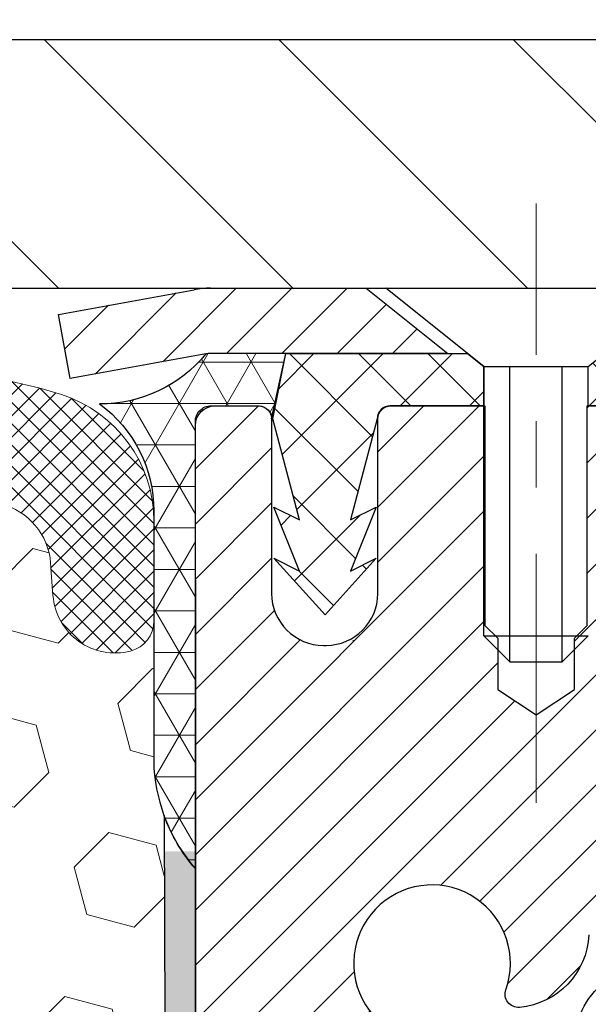
# Model space of a CAD drawing. Extents: x -308 to 3254, y -284 to 1977.
# Drawn here: x 16 to 17, y 15 to 16 of the extents above; entities that cross this region are included whole.
import ezdxf

# ---------------------------------------------------------------- set-up
doc = ezdxf.new("R2010")
doc.units = 0
doc.header["$LTSCALE"] = 5
doc.header["$MEASUREMENT"] = 0
doc.linetypes.add('CENTERX2', pattern=[4, 2.5, -0.5, 0.5, -0.5])
doc.layers.get('DEFPOINTS').update_dxf_attribs({"linetype": 'CONTINUOUS'})
for name, color, linetype, lineweight in [('CAPPING STRIP - H', 251, 'CONTINUOUS', 15), ('CAPPING STRIP - L', 7, 'CONTINUOUS', 25), ('CENTERLINE - L', 1, 'CENTERX2', 18), ('CONCRETE - L', 132, 'CONTINUOUS', 13), ('CORNER BEAD - H', 50, 'CONTINUOUS', 15), ('CORNER BEAD - L', 52, 'CONTINUOUS', 25), ('COVER PLATE - H', 251, 'CONTINUOUS', 13), ('COVER PLATE - L', 7, 'CONTINUOUS', 25), ('DIMS', 50, 'CONTINUOUS', 25), ('EPOXY ADHESIVE - H', 50, 'CONTINUOUS', 15), ('EPOXY ADHESIVE - L', 52, 'CONTINUOUS', 25), ('FOAM INSERT - H', 150, 'CONTINUOUS', 9), ('MIG RETAINER - H', 251, 'CONTINUOUS', 20), ('MIG RETAINER - L', 7, 'CONTINUOUS', 30), ('PVC SIDESHEET - H', 170, 'CONTINUOUS', 20), ('PVC SIDESHEET - L', 150, 'CONTINUOUS', 25), ('SCREW - L', 1, 'CONTINUOUS', 25), ('SILICONE BELLOWS - H', 20, 'CONTINUOUS', 13), ('SILICONE BELLOWS - L', 22, 'CONTINUOUS', 13), ('TEXT - 4', 241, 'CONTINUOUS', 25)]:
    doc.layers.add(name, color=color, linetype=linetype, lineweight=lineweight)
doc.styles.add('ROMANS', font='romans', dxfattribs={"width": 0.9})
doc.dimstyles.get("Standard").update_dxf_attribs({"dimtxt": 0.18, "dimasz": 0.18, "dimexe": 0.18, "dimexo": 0.0625, "dimgap": 0.09, "dimtad": 0, "dimtih": 1, "dimtoh": 1, "dimdec": 4, "dimzin": 0, "dimdsep": 46, "dimtxsty": 'Standard', "dimcen": 0.09, "dimadec": 0, "dimazin": 0, "dimtfac": 1, "dimtdec": 4, "dimtofl": 0, "dimtmove": 0, "dimatfit": 3, "dimfxl": 1, "dimtolj": 1, "dimtzin": 0, "dimarcsym": 0})

# ---------------------------------------------------------------- blocks, each defined once
blk = doc.blocks.new('*D9')
at = {"layer": 'DEFPOINTS', "color": 0, "transparency": 16777216}
for p in [(16.2280901903805, 15.63281500376584), (23.72809019037913, 15.33270549268823), (23.72809019037913, 14.08811945114245)]:
    blk.add_point(p, dxfattribs=at)
at = {"layer": 'DIMS', "color": 0, "lineweight": -2, "transparency": 16777216}
for p, q in [((16.2280901903805, 15.39281500376584), (16.2280901903805, 13.84811945114245)), ((23.72809019037913, 15.09270549268823), (23.72809019037913, 13.84811945114245)), ((16.4680901903805, 14.08811945114245), (18.88991134557737, 14.08811945114245)), ((23.48809019037914, 14.08811945114245), (21.16991134557738, 14.08811945114245))]:
    blk.add_line(p, q, dxfattribs=at)
at = {"layer": 'DIMS', "color": 0, "transparency": 16777216}
for points in [[(16.4680901903805, 14.12811945114245), (16.4680901903805, 14.04811945114245), (16.2280901903805, 14.08811945114245)], [(23.48809019037914, 14.12811945114245), (23.48809019037914, 14.04811945114245), (23.72809019037913, 14.08811945114245)]]:
    blk.add_solid(points, dxfattribs=at)
at = {"layer": 'DIMS', "color": 0, "transparency": 16777216, "insert": (20.02991134557737, 14.08811945114245), "char_height": 0.24, "attachment_point": 5}
blk.add_mtext('\\A1;7 1/2 IN\\P [190.5mm]', dxfattribs=at)
blk = doc.blocks.new('*D17')
at = {"layer": 'DEFPOINTS', "color": 0, "transparency": 16777216}
for p in [(20.72809019038232, 19.11389189918573), (10.22809019038198, 18.83270549268903), (20.72809019038232, 15.8952054926888)]:
    blk.add_point(p, dxfattribs=at)
at = {"layer": 'DIMS', "color": 0, "lineweight": -2, "transparency": 16777216}
for p, q in [((10.22809019038198, 19.07270549268903), (10.22809019038198, 19.35389189918573)), ((20.72809019038232, 16.1352054926888), (20.72809019038232, 19.35389189918573)), ((10.46809019038198, 19.11389189918573), (12.2077553199072, 19.11389189918573)), ((20.48809019038232, 19.11389189918573), (14.6877553199072, 19.11389189918573))]:
    blk.add_line(p, q, dxfattribs=at)
at = {"layer": 'DIMS', "color": 0, "transparency": 16777216}
for points in [[(10.46809019038198, 19.15389189918573), (10.46809019038198, 19.07389189918573), (10.22809019038198, 19.11389189918573)], [(20.48809019038232, 19.15389189918573), (20.48809019038232, 19.07389189918573), (20.72809019038232, 19.11389189918573)]]:
    blk.add_solid(points, dxfattribs=at)
at = {"layer": 'DIMS', "color": 0, "transparency": 16777216, "insert": (13.4477553199072, 19.11389189918573), "char_height": 0.24, "attachment_point": 5}
blk.add_mtext('\\A1;10 1/2 IN\\P [266.7mm]', dxfattribs=at)

msp = doc.modelspace()

# ---------------------------------------------------------------- hatches: boundary and pattern name
at = {"layer": 'CAPPING STRIP - H'}
h = msp.add_hatch(dxfattribs=at)
h.set_pattern_fill('ANSI31', color=256, scale=0.47244, angle=90, style=0)
h.set_pattern_definition([(45.00000000000001, (-980.0222622841463, 432.86834930456), (0.04175819096297156, -0.04175819096297156), [])])
edge = h.paths.add_edge_path()
edge.add_line((16.03957715934141, 15.69649577077953), (16.0219703953006, 15.79333297300522))
edge.add_line((16.02197039530071, 15.79333297300522), (16.22628043512177, 15.83048025297339))
edge.add_arc((16.25092990478194, 15.69490816986203), 0.1377947244043846, 90.00000000099271, 100.30484647022479, ccw=False)
edge.add_line((16.25092990477944, 15.83270289426642), (16.48577724569097, 15.83270289426642))
edge.add_line((16.48577724569097, 15.83270289426642), (16.60880824962871, 15.73427809111618))
edge.add_line((16.60880824962871, 15.73427809111618), (16.25092990477944, 15.73427809111618))
edge.add_arc((16.2509299047824, 15.6949081698489), 0.03936992126728001, 90.00000000430171, 100.3048464714298)
edge.add_line((16.2438871991628, 15.73364305074645), (16.03957715934141, 15.69649577077953))
edge = h.paths.add_edge_path()
edge.add_arc((17.27317567089105, 15.69490816985606), 0.03936992126011774, 359.9999999998346, 449.9999999998345)
edge.add_line((17.27317567089105, 15.73427809111618), (16.87455521813328, 15.73427809111618))
edge.add_line((16.87455521813328, 15.73427809111618), (16.99758622207102, 15.83270289426642))
edge.add_line((16.99758622207102, 15.83270289426642), (17.3125455921506, 15.83270289426642))
edge.add_arc((17.3125455921506, 15.73427809111629), 0.09842480315012381, -6.622258297284134e-11, 89.99999999993378, ccw=False)
edge.add_line((17.41097039530061, 15.73427809111618), (17.41097039530061, 15.18309919347573))
edge.add_line((17.41097039530061, 15.18309919347573), (17.3125455921506, 15.18309919347573))
edge.add_line((17.3125455921506, 15.18309919347573), (17.31254559215105, 15.69490816985595))
at = {"layer": 'CORNER BEAD - H'}
h = msp.add_hatch(dxfattribs=at)
h.set_pattern_fill('NET3', color=256, scale=0.4999999999999999, style=0)
h.set_pattern_definition([(0, (1.012330264367392, 2.721472387470982), (0, 0.06249999999999999), []), (59.99999999999999, (1.012330264367392, 2.721472387470982), (-0.05412658773652741, 0.03125), []), (120, (1.012330264367392, 2.721472387470982), (-0.05412658773652741, -0.03124999999999998), [])])
edge = h.paths.add_edge_path()
edge.add_line((16.22809019037823, 14.95770549268914), (16.22809019037834, 15.6319180911228))
edge.add_arc((16.25171223762251, 15.63191809112212), 0.02362204724417438, 90.00000000099948, 179.9999999984144, ccw=False)
edge.add_line((16.25171223762209, 15.65554013836632), (16.32466416561533, 15.65554013836632))
edge.add_arc((16.32308876681827, 15.63559921207948), 0.02000306032952989, 0.7329698570031269, 85.48282728964728, ccw=False)
edge.add_line((16.34309019037843, 15.6358550989963), (16.36447670555214, 15.7343437761854))
edge.add_line((16.36447670555214, 15.7343437761854), (16.2438871991628, 15.73370873581567))
edge.add_arc((16.08541867914187, 15.86300271497024), 0.2045218934081228, 269.50938794287185, 320.7891000171462, ccw=False)
edge.add_arc((15.96571710440767, 15.49712854322925), 0.1998730963484014, -0.0184634967829993, 53.834047788437886, ccw=False)
edge.add_line((16.16559019037823, 15.49706413436289), (16.16559019037845, 15.10944972879796))
edge.add_arc((16.42485906640036, 15.12749340034301), 0.2598959871881311, 183.9810485658583, 220.7902489380829)
at = {"layer": 'COVER PLATE - H'}
h = msp.add_hatch(dxfattribs=at)
h.set_pattern_fill('ANSI31', color=256, scale=2, angle=90)
h.set_pattern_definition([(135, (-91.32907033810204, -4.096100960777662), (-0.1767766952966369, -0.1767766952966368), [])])
h.paths.add_polyline_path([(19.31026973547978, 16.20770549268846), (14.91559019038232, 16.20770549268846), (14.91559019038235, 15.83270549268953), (20.72809019038232, 15.83270549269085), (20.72809019038232, 15.9577054926888)])
at = {"layer": 'EPOXY ADHESIVE - H'}
h = msp.add_hatch(dxfattribs=at)
h.set_pattern_fill('AR-SAND', color=256, scale=0.03937007874015701, style=0)
h.set_pattern_definition([(142.5, (3.766742486395742, -11.77082793512781), (0.002480053468882181, 0.07585920350445416), [0, -0.05984251968503865, 0, -0.06692913385826692, 0, -0.06397637795275514]), (172.5, (3.766742486395742, -11.77082793512781), (-0.06967624823888606, 0.1111081128043191), [0, -0.03228346456692874, 0, -0.05393700787401511, 0, -0.02066929133858243]), (212.5, (3.815167683245818, -11.77082793512781), (-0.1226040103051755, 0.0002227973833450563), [0, -0.01968503937007833, 0, -0.07086614173228194, 0, -0.09251968503936829]), (222.5, (3.815167683245818, -11.77082793512781), (-0.118351441124892, 0.03455415609977317), [0, -0.00984251968503917, 0, -0.04645669291338494, 0, -0.05314960629921164])])
h.paths.add_polyline_path([(16.41282110533263, 12.41277913616173), (16.40588463374968, 12.37630091426777), (16.42400755154409, 12.27747347026795), (16.41491172388211, 12.19864560171229), (16.42520303120824, 12.1072871029568), (16.40599645458795, 11.99321363157455), (16.42505769122016, 11.89794276145292), (16.43636051190134, 11.83071266950557), (16.46609019038507, 11.83071230288297), (16.46609019038081, 12.43504216949108), (16.46520017668942, 12.9236021695144), (16.22898020407317, 12.9236021695144), (16.22809019037868, 14.9842802958382), (16.1810777381902, 14.98428029583866), (16.18216982143394, 14.72434116796276), (16.19914692201655, 14.61095802964647), (16.18244335151849, 14.51201492422834), (16.17603180633614, 14.30063505803437), (16.15680081785695, 14.14049953628083), (16.17603180633614, 14.07644577188776), (16.16321236303929, 13.85866119571793), (16.15680081785695, 13.71586874553978), (16.17603180633614, 13.47246310792107), (16.16321236303929, 13.26748795170343), (16.17603180633614, 12.87989271283058), (16.28299356431614, 12.88520146374438), (16.41899115678808, 12.86553342928877), (16.41932421575115, 12.78625828530474), (16.40582421937069, 12.69047110712418), (16.40715541648606, 12.58883750598179), (16.38958804254693, 12.47229522972069)])
at = {"layer": 'FOAM INSERT - H'}
h = msp.add_hatch(dxfattribs=at)
h.set_pattern_fill('HEX', color=256, scale=0.590551181102362, angle=45, style=0)
h.set_pattern_definition([(45, (0, 0), (-0.09040931629367041, 0.09040931629367042), [0.07381889763779526, -0.1476377952755905]), (165, (0, 0), (-0.03309210650226577, -0.1235014227959361), [0.07381889763779526, -0.1476377952755905]), (105, (0.05219784309940064, 0.05219784309940063), (-0.1235014227959362, -0.03309210650226572), [0.07381889763779526, -0.1476377952755905])])
h.paths.add_polyline_path([(16.16321236303929, 13.26748795170343), (16.17603180633614, 13.47246310792107), (16.15680081785695, 13.71586874553978), (16.16321236303929, 13.85866119571795), (16.17603180633614, 14.07644577188776), (16.15680081785695, 14.14049953628083), (16.17603180633614, 14.30063505803437), (16.18244335151849, 14.51201492422834), (16.19914692201655, 14.61095802964647), (16.18216982143394, 14.72434116796276), (16.18085198434437, 15.03801453097671, -0.07061630252840699), (16.16559019037823, 15.10944972879807), (16.16559019038232, 15.33138047633644, -0.3419987130623187), (16.1304339403986, 15.28599395275947, -0.4678085754642456), (16.0134976245936, 15.36990886999958), (16.00995179749042, 15.41825012898854, 0.3231174852100605), (15.93471436522959, 15.50788845310839, 0.160570763828926), (15.55757547065249, 15.48108201994298, 0.2167523974849133), (15.44413620653631, 15.36040982431578), (15.44047995845449, 15.34659987558908, -0.7163156170734484), (15.26295241568926, 15.3465998756128), (15.25825898692049, 15.36040982427903, 0.2167523975844255), (15.14481972275739, 15.48108201997166, 0.1971890477442174), (14.68636065797304, 15.48108201994308, 0.216752397428159), (14.57292139387066, 15.36040982435707), (14.56822796505374, 15.34659987557056, -0.7163156168172253), (14.39070042231644, 15.34659987557056), (14.38600699349358, 15.36040982437452, 0.2167523974815213), (14.27256772934963, 15.48108201998011, 0.1600162401418459), (13.89669523030693, 15.50820694241574, 0.3237146669214176), (13.82124807568822, 15.41851587462929), (13.81768275617135, 15.36990887000392, -0.467808575326883), (13.70074644039662, 15.28599395272599, -0.3419987132191223), (13.66559019038232, 15.33138047631613), (13.66559019038232, 15.10944972879579, -0.1620058556709643), (13.60309019038232, 14.95770549268846), (13.60309019038232, 14.17645549268846, 0.4142135623730951), (13.41559019038232, 13.98895549268846), (13.41559019038232, 13.67645549268846, 0.4142135623730951), (13.60309019038232, 13.48895549268846), (13.60309019038232, 11.83270549268846), (16.43602547557411, 11.83270549268846), (16.42505769122016, 11.89794276145292), (16.40599645458795, 11.99321363157455), (16.42520303120824, 12.1072871029568), (16.41491172388211, 12.19864560171229), (16.42400755154409, 12.27747347026795), (16.40588463374968, 12.37630091426777), (16.41282110533263, 12.41277913616173), (16.38958804254693, 12.47229522972069), (16.40715541648606, 12.58883750598179), (16.40582421937069, 12.69047110712418), (16.41932421575115, 12.78625828530474), (16.41899115678808, 12.86553342928877), (16.28299356431614, 12.88520146374438), (16.18341632209911, 12.88099841222052), (16.17603180633614, 12.87989271283058), (16.17603180633614, 12.92800055672378)])
at = {"layer": 'MIG RETAINER - H'}
h = msp.add_hatch(dxfattribs=at)
h.set_pattern_fill('ANSI31', color=256, scale=0.47, style=0)
h.set_pattern_definition([(45, (-933.9803606720379, -422.4288201376303), (-0.04154252339470966, 0.04154252339470967), [])])
h.paths.add_polyline_path([(16.22809019039957, 12.92353809105006), (16.22809019039843, 13.62427943235011), (16.30238652468026, 13.68886425041003), (16.46609019039849, 13.68886425041003), (16.46609019039849, 12.92353809105012)])
edge = h.paths.add_edge_path()
edge.add_arc((17.00809019039636, 15.37253809105235), 0.07800000000003138, 270.000000000501, 360.0000000000418)
edge.add_line((17.08609019039656, 15.37253809105241), (17.08609019039622, 15.63553809104948))
edge.add_arc((17.10609019039632, 15.63553809104971), 0.02000000000020918, 90.00000000195422, 180.0000000006514, ccw=False)
edge.add_line((17.10609019039563, 15.65553809104986), (17.19309019039551, 15.65553809105174))
edge.add_arc((17.1930901903963, 15.62553809105171), 0.03000000000002956, 2.1719870346714742e-10, 90.0000000013028, ccw=False)
edge.add_line((17.22309019039628, 15.62553809105182), (17.22309019039696, 15.09053809104475))
edge.add_arc((17.06609019039703, 15.09053809104458), 0.1569999999999254, -90.00000000033191, 6.230038707144558e-11, ccw=False)
edge.add_line((17.06609019039612, 14.9335380910446), (16.89982987543883, 14.93353809104545))
edge.add_arc((16.89982987544951, 14.85479840601394), 0.07873968503150763, 90.00000000777618, 177.4144840053407)
edge.add_arc((16.70628741638322, 14.86353809104938), 0.114999999999426, 275.2124696741832, 357.41448399788595, ccw=False)
edge.add_arc((16.71491810170843, 14.76893094929611), 0.02000000000000517, 160.3257550186187, 275.2124696744299, ccw=False)
edge.add_arc((16.5848711352771, 14.81542856348435), 0.1181095275611714, 340.3257550185371, 642.6342225154141)
edge.add_arc((16.61507929543743, 14.68066317971309), 0.02000000000040289, -10.621520467928804, 102.63422251394002, ccw=False)
edge.add_arc((16.55709019039747, 14.69153809105111), 0.07899999999997757, 270.0000000008245, 349.3784795304081, ccw=False)
edge.add_line((16.55709019039861, 14.61253809105111), (16.48309019039741, 14.61253809104997))
edge.add_arc((16.48309019039763, 14.59553809104997), 0.01699999999999591, 90.00000000076633, 180)
edge.add_line((16.46609019039758, 14.59553809104997), (16.46609019039815, 14.00146080002136))
edge.add_line((16.46609019039803, 14.00146080002136), (16.30238652468014, 14.00146080002136))
edge.add_line((16.30238652468026, 14.00146080002136), (16.22809019039855, 14.06604561808135))
edge.add_line((16.22809019039843, 14.06604561808135), (16.22809019039616, 15.62553809104904))
edge.add_arc((16.25809019039613, 15.62553809104915), 0.02999999999985903, 90.00000000043423, 180.0000000002171, ccw=False)
edge.add_line((16.2580901903959, 15.65553809104907), (16.32309019039607, 15.65553809104969))
edge.add_arc((16.32309019039619, 15.63553809104971), 0.01999999999998181, 0, 90.00000000065143, ccw=False)
edge.add_line((16.34309019039617, 15.63553809104971), (16.34309019039651, 15.37253809104826))
edge.add_arc((16.4210901903966, 15.37253809104837), 0.07799999999997453, 180.0000000000835, 270.0000000004176)
edge.add_line((16.42109019039705, 15.29453809104839), (16.42509019039707, 15.29453809104839))
edge.add_arc((16.42509019039673, 15.37253809104826), 0.07799999999986085, 270.000000000334, 360.0000000001671)
edge.add_line((16.50309019039648, 15.37253809104848), (16.50309019039614, 15.63553809104914))
edge.add_arc((16.52309019039623, 15.63553809104914), 0.01999999999998181, 90.00000000032571, 180, ccw=False)
edge.add_line((16.523090190396, 15.65553809104912), (16.66453683845234, 15.65553809105009))
edge.add_line((16.66453683845245, 15.65553809105009), (16.66453683845245, 15.32464288483285))
edge.add_line((16.66453683845245, 15.32464288483285), (16.68382240085018, 15.30531227793099))
edge.add_line((16.68382240085018, 15.30531227793099), (16.68382240085018, 15.22817002834572))
edge.add_line((16.68382240085018, 15.22817002834572), (16.74167908803881, 15.18959890355276))
edge.add_line((16.74167908803881, 15.18959890355276), (16.79953577522744, 15.22817002834572))
edge.add_line((16.79953577522744, 15.22817002834572), (16.79953577522744, 15.30531227793099))
edge.add_line((16.79953577522744, 15.30531227793099), (16.81882133762426, 15.32459784032702))
edge.add_line((16.81882133762426, 15.32459784032702), (16.81882133762426, 15.65553809105009))
edge.add_line((16.81882133762426, 15.65553809105009), (16.90609019039627, 15.65553809105026))
edge.add_arc((16.90609019039627, 15.63553809105028), 0.01999999999998181, 0, 90, ccw=False)
edge.add_line((16.92609019039625, 15.63553809105028), (16.92609019039659, 15.37253809105218))
edge.add_arc((17.00409019039668, 15.37253809105241), 0.07800000000008822, 180.000000000167, 270.000000000334)
edge.add_line((17.00409019039714, 15.29453809105232), (17.00809019039716, 15.29453809105232))
at = {"layer": 'PVC SIDESHEET - H'}
h = msp.add_hatch(dxfattribs=at)
h.set_pattern_fill('ANSI37', color=256, scale=0.59055, style=0)
h.set_pattern_definition([(135, (2962.89843972242, -471.34142569732), (0.05219773870371444, 0.05219773870371446), []), (45.00000000000001, (2962.89843972242, -471.34142569732), (0.05219773870371445, -0.05219773870371446), [])])
edge = h.paths.add_edge_path()
edge.add_line((16.34479314596658, 15.63585309112327), (16.36447670555251, 15.73427809111584))
edge.add_line((16.36447670555251, 15.73427809111584), (16.6383296271342, 15.73427809111618))
edge.add_line((16.6383296271342, 15.73427809111618), (16.66293582792193, 15.71459313048595))
edge.add_line((16.66293582792193, 15.71459313048595), (16.66293582792193, 15.65553809112438))
edge.add_line((16.66293582792193, 15.65553809112438), (16.52195814596618, 15.65553809112404))
edge.add_arc((16.52195814596664, 15.63585309112395), 0.01968500000009499, 450.0000000011581, 539.9999999998345)
edge.add_line((16.50227314596643, 15.63585309112401), (16.462104425045, 15.48365692531021))
edge.add_line((16.462104425045, 15.48365692531021), (16.50067570412207, 15.50294256484855))
edge.add_line((16.50067570412213, 15.50294256484855), (16.46210442504477, 15.4065143671539))
edge.add_line((16.46210442504477, 15.4065143671539), (16.5006757041223, 15.42580000669321))
edge.add_line((16.50067570412236, 15.42580000669321), (16.42353314596741, 15.34057809112383))
edge.add_line((16.42353314596741, 15.34057809112383), (16.34639058781201, 15.42580000669298))
edge.add_line((16.34639058781201, 15.42580000669298), (16.38496186688874, 15.40651436715413))
edge.add_line((16.38496186688869, 15.40651436715413), (16.34639058781178, 15.50294256484838))
edge.add_line((16.34639058781178, 15.50294256484838), (16.38496186688943, 15.48365692530976))
edge.add_line((16.38496186688937, 15.48365692530976), (16.34479314596658, 15.63585309112327))
h = msp.add_hatch(dxfattribs=at)
h.set_pattern_fill('ANSI37', color=256, scale=0.59055, style=0)
h.set_pattern_definition([(45, (-167.5580887445854, -61.61427843721341), (-0.05219773870371446, 0.05219773870371446), []), (135, (-167.5580887445854, -61.61427843721341), (-0.05219773870371446, -0.05219773870371446), [])])
h.paths.add_polyline_path([(16.80073370239845, 14.62431855237875), (16.80073370239822, 14.69819034869593, -0.2544175294253038), (16.8510872318179, 14.79074338977634), (17.07195709407367, 14.93364774898762, 0.4033078353723514), (17.22309019038809, 15.09053809107789), (17.22309019038809, 15.11538805707292, 0.02353096692885778), (17.22396120239702, 15.13388559112624), (17.22396120239543, 15.63191609112593, 0.4142135623729873), (17.2003392023955, 15.65553809112586), (16.82041870263194, 15.65553809112478), (16.82041870263171, 15.71459320667097), (16.84502480818921, 15.73427809111703), (17.18343163527194, 15.734278091118, -0.4142135623730915), (17.29366763527216, 15.6240420911183), (17.29366763527352, 15.13388559112624, -0.213440768600962), (17.20480104621831, 14.93519323769769), (16.88958310576251, 14.73124500622467, 0.2544175294251872), (16.87159970239824, 14.69819034869593), (16.87159970239847, 14.62431855237875), (16.87159970239824, 14.44186045142035, 0.3306422189433676), (16.91357040502496, 14.38533063797362), (16.93733067692344, 14.37825902633259), (16.96038827689515, 14.37099886198493), (16.98306405708419, 14.36317905222697), (17.00520172474964, 14.3545705138126), (17.02664498715032, 14.34494416349574), (17.04723755154529, 14.33407091803033), (17.06682312519317, 14.32172169417041), (17.08524544675103, 14.30766749662817), (17.10239052855101, 14.29179775644249), (17.11827018796404, 14.27435433742224), (17.13291953933887, 14.25564436799934), (17.14637369702447, 14.23597497660589), (17.15866809458586, 14.21565121642189), (17.16985377502644, 14.19487666246235), (17.18000413250522, 14.17370958313919), (17.18919359135882, 14.15219505131788), (17.19749149908122, 14.13036347692773), (17.20496494256506, 14.10823874083061), (17.21168099835424, 14.08584469399946), (17.21770674299316, 14.06320518740708), (17.22310925302551, 14.04034407202622), (17.22795560499546, 14.01728519882968), (17.23231287544715, 13.9940524187904), (17.23624814092429, 13.97066958288113), (17.23982847797126, 13.94716054207467), (17.24312096313199, 13.92354914734383), (17.2461926729504, 13.89985924966143), (17.24911068397066, 13.87611470000033), (17.25194207273668, 13.85233934933333, -0.05933499155532457), (17.2519294250271, 13.83837241593577), (17.24911068397066, 13.8147032688872), (17.2461926729504, 13.7909587192261), (17.24312096313199, 13.76726882154375), (17.23982847797126, 13.74365742681292), (17.23624814092429, 13.72014838600646), (17.23231287544715, 13.69676555009713), (17.22795560499546, 13.67353277005785), (17.22310925302551, 13.65047389686137), (17.21770674299316, 13.62761278148051), (17.21168099835424, 13.60497327488807), (17.20496494256506, 13.58257922805691), (17.19749149908122, 13.56045449195986), (17.18919359135882, 13.53862291756965), (17.18000413250522, 13.51710838574834), (17.16985377502644, 13.49594130642518), (17.15866809458586, 13.4751667524657), (17.14637369702425, 13.4548429922817), (17.13291953933887, 13.43517360088831), (17.11827018796404, 13.4164636314654), (17.10239052855101, 13.39902021244509), (17.08524544675103, 13.38315047225942), (17.06682312519317, 13.36909627471718), (17.04723755154529, 13.35674705085725), (17.02664498715032, 13.34587380539185), (17.00520172474964, 13.33624745507498), (16.98306405708419, 13.32763891666062), (16.96038827689515, 13.31981910690266), (16.93733067692344, 13.312558942555), (16.91404754991046, 13.30562934037167, 0.3329817396557117), (16.87159970239802, 13.24895751746786), (16.800733702408, 13.24895751746791), (16.80073370239822, 13.26391239330698, -0.3608117966093517), (16.89061631641422, 13.37225313068214), (16.91093413309565, 13.37659912374423), (16.93107751569002, 13.38136158656587), (16.95087203011005, 13.38695698890663), (16.97014324226845, 13.39380180052618), (16.98871821435816, 13.40230472727737), (17.00647451260599, 13.41261241933884), (17.02335119139022, 13.42455247675682), (17.0392910248963, 13.43793319821842), (17.05423678730878, 13.45256288241077), (17.06813125281312, 13.46824982802096), (17.08091719559431, 13.48480233373621), (17.09254852658816, 13.50203916949599), (17.10306446819069, 13.51985931874648), (17.11254368755633, 13.53819885259352), (17.12106506530219, 13.55699404284971), (17.12870748204543, 13.57618116132775), (17.13554981840295, 13.5956964798402), (17.14167095499235, 13.61547627019982), (17.14714977243008, 13.6354568042191), (17.15206515133374, 13.65557435371076), (17.15649537650731, 13.67576642182544), (17.16050503976268, 13.69599881035165), (17.16414504586803, 13.71626560742467), (17.16746570496727, 13.7365621300593), (17.17051732720503, 13.75688369527037), (17.17335022272525, 13.77722562007276), (17.17601470167253, 13.79758322148118), (17.17856107419058, 13.8179518165106), (17.18102770126663, 13.83822849523395, 0.06060086340155051), (17.18103965042425, 13.85249124671193), (17.17856107419058, 13.87286615237704), (17.17601470167253, 13.89323474740647), (17.17335022272525, 13.91359234881489), (17.17051732720503, 13.93393427361721), (17.16746570496727, 13.95425583882829), (17.16414504586803, 13.97455236146291), (17.16050503976268, 13.99481915853593), (17.15649537650731, 14.0150515470622), (17.15206515133374, 14.03524361517682), (17.14714977243008, 14.05536116466854), (17.14167095499235, 14.07534169868782), (17.13554981840295, 14.09512148904739), (17.12870748204543, 14.11463680755989), (17.12106506530219, 14.13382392603788), (17.11254368755633, 14.15261911629412), (17.10306446819069, 14.1709586501411), (17.09254852658816, 14.1887787993916), (17.08091719559431, 14.20601563515137), (17.06813125281312, 14.22256814086663), (17.05423678730878, 14.23825508647687), (17.0392910248963, 14.25288477066923), (17.02335119139022, 14.26626549213077), (17.00647451260599, 14.27820554954874), (16.98871821435816, 14.28851324161027), (16.97014324226845, 14.29701616836147), (16.95087203011005, 14.30386097998095), (16.93107751569002, 14.30945638232177), (16.91093413309565, 14.31421884514342), (16.89061631641422, 14.31856483820545, -0.3608117966100778), (16.80073370239822, 14.42690557558072)])
at = {"layer": 'SILICONE BELLOWS - H'}
h = msp.add_hatch(dxfattribs=at)
h.set_pattern_fill('ANSI37', color=256, scale=0.1812307692189964, style=0)
h.set_pattern_definition([(135, (392.6887709529356, -10.13969065950741), (0.01601868823430082, 0.01601868823430083), []), (45.00000000000001, (392.6887709529356, -10.13969065950741), (0.01601868823430083, -0.01601868823430082), [])])
edge = h.paths.add_edge_path()
edge.add_arc((15.35171618707591, 15.37676699993162), 0.09375000000238697, 198.7707668939106, 341.2292331060894, ccw=False)
edge.add_line((15.26295241569733, 15.34659987558908), (15.258258986908, 15.36040982431578))
edge.add_arc((15.06889627462295, 15.29605329239683), 0.2000000000114666, 18.77076688971693, 67.69002431457028)
edge.add_arc((14.91559019040005, 14.92243973307829), 0.6038438400863472, 67.69002431682105, 112.3099756868161)
edge.add_arc((14.7622841061257, 15.29605329238954), 0.1999999999986797, 112.3099756819839, 161.2292331068329)
edge.add_line((14.57292139385663, 15.36040982431578), (14.56822796506003, 15.34659987558908))
edge.add_arc((14.47946419368509, 15.37676699993004), 0.09374999999843146, 198.7707668937071, 341.2292331062929, ccw=False)
edge.add_line((14.39070042231015, 15.34659987558908), (14.38600699351355, 15.36040982431578))
edge.add_arc((14.19664428123211, 15.2960532924048), 0.2000000000054821, 18.77076688788742, 67.69002431273202)
edge.add_arc((14.04333819699232, 14.92243973296089), 0.6038438402027623, 67.6900243192457, 104.0547610598717)
edge.add_arc((13.9209801458632, 15.41120053604808), 0.09999999999971575, 104.0547610646884, 175.8048724063842)
edge.add_line((13.82124807568744, 15.41851587461852), (13.81768275617196, 15.36990887001221))
edge.add_arc((13.72418394036785, 15.37676699992486), 0.0937500000142429, 255.52248782545098, 355.8048724052786, ccw=False)
edge.add_arc((13.71246519037984, 15.33138047631613), 0.04687499999751838, 179.9999999951386, 255.52248781641958, ccw=False)
edge.add_line((13.66559019038232, 15.33138047632011), (13.66559019038232, 15.48171724807972))
edge.add_arc((13.85747404936323, 15.48765397785468), 0.1919756757972932, 105.85903173942529, 181.7721192922776, ccw=False)
edge.add_arc((14.04333819700405, 14.92243973297488), 0.7868438401836524, 66.43254716022051, 107.63115103235461, ccw=False)
edge.add_arc((14.27797504442956, 15.46033492962953), 0.200000000006446, 0.9999999975436822, 66.43254715681871, ccw=False)
edge.add_line((14.47794458346743, 15.46382541090853), (14.47946419368509, 15.37676699993236))
edge.add_line((14.47946419368509, 15.37676699993236), (14.48098380390275, 15.46382541090853))
edge.add_arc((14.68095334293192, 15.46033492962421), 0.1999999999978453, 113.56745284153851, 179.0000000008879, ccw=False)
edge.add_arc((14.91559019039483, 14.9224397329637), 0.7868438401953715, 66.4325471603006, 113.56745284168699, ccw=False)
edge.add_arc((15.15022703782402, 15.46033492962953), 0.200000000006446, 0.9999999975436822, 66.43254715681871, ccw=False)
edge.add_line((15.35019657686189, 15.46382541090853), (15.35171618707227, 15.37676699992872))
edge.add_line((15.35171618707227, 15.37676699992872), (15.35323579728993, 15.46382541090853))
edge.add_arc((15.55320533632274, 15.46033492961854), 0.2000000000015816, 113.5674528399345, 178.999999999284, ccw=False)
edge.add_arc((15.78784218378163, 14.92243973297335), 0.7868438401834624, 72.36884896980501, 113.56745284145771, ccw=False)
edge.add_arc((15.96559019037783, 15.48171724808287), 0.2000000000044924, 1.3852741176378913e-10, 72.36884896996668, ccw=False)
edge.add_line((16.16559019038232, 15.48171724808336), (16.16559019038232, 15.33138047632011))
edge.add_arc((16.11871519039161, 15.33138047633644), 0.04687499999070965, 284.47751215876366, 359.9999999800353, ccw=False)
edge.add_arc((16.1069964403804, 15.37676699992971), 0.09374999999825752, 184.1951275984076, 284.4775121782285, ccw=False)
edge.add_line((16.01349762459267, 15.36990887001221), (16.00995179749134, 15.41825012897598))
edge.add_arc((15.91021972731733, 15.41093479039637), 0.09999999999864033, 4.195127598930893, 75.82133507953387)
edge.add_arc((15.78680500305754, 14.92243973313365), 0.6038438400267023, 75.82133507585702, 112.3099756868625)
edge.add_arc((15.63349891880537, 15.29605329238955), 0.1999999999986628, 112.3099756819815, 161.2292331068349)
edge.add_line((15.44413620653631, 15.36040982431578), (15.44047995845449, 15.34659987558908))

# ---------------------------------------------------------------- linework, layer by layer
at = {"layer": 'CAPPING STRIP - L'}
for p, q in [((16.25092990477944, 15.83270289426642), (16.48577724569097, 15.83270289426642)), ((16.48577724569097, 15.83270289426642), (16.60880824962871, 15.73427809111618)), ((16.02197039530049, 15.79333297300585), (16.22628043512165, 15.83048025297339)), ((16.03957715934141, 15.69649577077953), (16.02197039530049, 15.79333297300585)), ((16.2438871991628, 15.73364305074645), (16.03957715934141, 15.69649577077953)), ((16.60880824962871, 15.73427809111618), (16.25092990477944, 15.73427809111618))]:
    msp.add_line(p, q, dxfattribs=at)
for centre, radius, start, end in [((16.2509299047824, 15.69490816985567), 0.13779472441075, 90.00000000122455, 100.3048464699877), ((16.25092990478194, 15.6949081698551), 0.03936992126108407, 90.00000000346529, 100.3048464722256)]:
    msp.add_arc(centre, radius, start, end, dxfattribs=at)
at = {"layer": 'CENTERLINE - L', "ltscale": 0.03}
for p, q in [((16.74167567091396, 15.05730325946197), (16.74167567091396, 15.9603352972575)), ((16.74167567091396, 15.05730325946197), (16.74167567091396, 15.9603352972575)), ((16.74167870239737, 15.05730522116167), (16.74167870239737, 15.96033545289279)), ((16.74167870239737, 15.05730522116167), (16.74167870239737, 15.96033545289279))]:
    msp.add_line(p, q, dxfattribs=at)
at = {"layer": 'CONCRETE - L'}
msp.add_line((16.22809019038232, 15.83270549268846), (20.72809019038232, 15.83270549268846), dxfattribs=at)
msp.add_lwpolyline([(19.22809019038232, 15.83270549268846), (16.22809019038232, 15.83270549268846)], dxfattribs=at)
at = {"layer": 'CORNER BEAD - L'}
msp.add_lwpolyline([(16.22809019037823, 14.95770549268914), (16.22809019037868, 15.63191809112223, -0.4142135623850768), (16.25171223762254, 15.65554013836632), (16.32466416561527, 15.65554013836632, -0.3876227548199787), (16.34309019037843, 15.6358550989963), (16.36447670555214, 15.7343437761854), (16.24388719915476, 15.73370873578844, -0.2275602171892192), (16.08366742134376, 15.65848831943927, -0.2393982309178447), (16.16559019037823, 15.49706413436289), (16.16559019037823, 15.10944972879807, 0.1620058556709634)], format="xyb", close=True, dxfattribs=at)
at = {"layer": 'COVER PLATE - L'}
for p, q in [((11.10084004585303, 16.20770549268846), (19.31026973547984, 16.20770549268846)), ((11.10309019038243, 15.83270549268866), (20.72809019038232, 15.83270549269085))]:
    msp.add_line(p, q, dxfattribs=at)
at = {"layer": 'EPOXY ADHESIVE - L'}
msp.add_lwpolyline([(16.4363605119012, 11.83071266950648), (16.43636051190134, 11.83071266950557), (16.46609019038507, 11.83071266950569), (16.46609019038075, 12.43504216951439), (16.46519676588198, 12.92360216951474), (16.22898361488063, 12.92360216951406), (16.22809019037823, 14.95770549268914, -0.09035585911721113), (16.18085198434437, 15.03801453097677), (16.18216982143394, 14.72434116796276), (16.19914692201655, 14.61095802964647), (16.18244335151849, 14.51201492422834), (16.17603180633614, 14.30063505803437), (16.15680081785695, 14.14049953628083), (16.17603180633614, 14.07644577188776), (16.16321236303929, 13.85866119571793), (16.15680081785695, 13.71586874553978), (16.17603180633614, 13.47246310792107), (16.16321236303929, 13.26748795170343), (16.17603180633614, 12.92800055672379), (16.17603180633614, 12.87989271283058)], format="xyb", dxfattribs=at)
at = {"layer": 'MIG RETAINER - L'}
for p, q in [((16.46648388881815, 15.30120950836644), (16.46569649196883, 15.30120950836741)), ((16.46648388882201, 15.30120950836888), (16.46569649197269, 15.30120950836985))]:
    msp.add_line(p, q, dxfattribs=at)
for points in [[(16.22809019039843, 14.06604561808135), (16.22809019039616, 15.62553809104904, -0.4142135623706347), (16.2580901903959, 15.65553809104907), (16.32309019039596, 15.65553809104969, -0.4142135623754759), (16.34309019039617, 15.63553809104971), (16.34309019039662, 15.37253809104826, 0.4142135623747433), (16.42109019039705, 15.29453809104839), (16.42509019039719, 15.29453809104839, 0.4142135623714135), (16.50309019039648, 15.37253809104848), (16.50309019039625, 15.63553809104914, -0.4142135623714468), (16.523090190396, 15.65553809104912), (16.66453683845245, 15.65553809105009), (16.66453683845245, 15.32464288483285), (16.68382240085018, 15.30531227793099), (16.68382240085018, 15.22817002834572), (16.74167908803881, 15.18959890355276), (16.79953577522744, 15.22817002834572), (16.79953577522744, 15.30531227793099), (16.81882133762426, 15.32459784032702), (16.81882133762426, 15.65553809105009), (16.90609019039627, 15.65553809105026, -0.4142135623735612)], [(16.82117034699647, 14.85835038890107, -0.3748896829303737), (16.71673508809292, 14.74901365629532, -0.5479758845004098), (16.69608566216172, 14.77566438977763, 3.888295204768812), (16.61070477317364, 14.70017890555098, -0.5387583055402678)]]:
    msp.add_lwpolyline(points, format="xyb", dxfattribs=at)
at = {"layer": 'PVC SIDESHEET - L'}
msp.add_lwpolyline([(16.66293582792193, 15.71459313048595), (16.66293582792193, 15.65553809112433), (16.52195814596573, 15.65553809112404, 0.414213562373518), (16.50227314596575, 15.63585309112401), (16.46210442504409, 15.48365692530987), (16.50067570412168, 15.50294256484884), (16.46210442504432, 15.40651436715436), (16.5006757041219, 15.42580000669332), (16.4235331459665, 15.34057809112377), (16.3463905878111, 15.42580000669292), (16.38496186688869, 15.40651436715419), (16.34639058781087, 15.50294256484844), (16.38496186688846, 15.4836569253097), (16.34479314596567, 15.63585309112361), (16.36447670555205, 15.73427809111584), (16.63832962713397, 15.73427809111641)], format="xyb", close=True, dxfattribs=at)
msp.add_lwpolyline([(16.80073370239822, 14.6981903486957, -0.2544175294253872), (16.85108723181767, 14.79074338977622), (17.0970342553687, 14.94987284927558, 0.3114351400790096), (17.22396120239702, 15.13388559112596), (17.22396120239543, 15.63191609112593, 0.4142135623731408), (17.2003392023955, 15.65553809112586), (16.82041870263194, 15.65553809112478), (16.82041870263171, 15.71459320667097), (16.84502480818921, 15.73427809111703), (17.18343163527194, 15.734278091118, -0.4142135623730909), (17.29366763527216, 15.6240420911183), (17.29366763527352, 15.13388559112613, -0.2134407686008599), (17.20480104621831, 14.93519323769769), (16.88958310576251, 14.73124500622467, 0.2544175294253872)], format="xyb", dxfattribs=at)
at = {"layer": 'SCREW - L'}
for p, q in [((16.51529862319668, 15.83270289426642), (16.96805271768605, 15.83270289426642)), ((16.66293582792193, 15.71459313048595), (16.51529862319668, 15.83270289426642)), ((16.66293582792193, 15.30898766554529), (16.66293582792193, 15.71459313048595)), ((16.66293582792193, 15.71459313048595), (16.82041551296172, 15.71459313048595)), ((16.70230574918148, 15.26961774428483), (16.70230574918148, 15.71459313048595)), ((16.78104559170148, 15.26961774428483), (16.78104559170148, 15.71459313048595)), ((16.6629358279217, 15.30898766554535), (16.82041551296149, 15.30898766554535)), ((16.70230574918125, 15.26961774428483), (16.6629358279217, 15.30898766554535)), ((16.78104559170126, 15.26961774428483), (16.82041551296149, 15.30898766554535)), ((16.70230574918125, 15.26961774428483), (16.78104559170126, 15.26961774428483))]:
    msp.add_line(p, q, dxfattribs=at)
at = {"layer": 'SILICONE BELLOWS - L'}
msp.add_lwpolyline([(15.47323965162923, 15.64365293002257, -0.1817245071266257), (16.0261678072593, 15.67232247449274, -0.3266999455972433), (16.16559019038232, 15.48171724808336), (16.16559019038232, 15.33138047632011, -0.3419987131547466), (16.13043394036777, 15.28599395275151, -0.4678085754018813), (16.01349762459267, 15.36990887001221), (16.00995179749134, 15.41825012897598, 0.32311748526606), (15.93471436522213, 15.50788845311027, 0.1605707638148406)], format="xyb", dxfattribs=at)

# ---------------------------------------------------------------- dimensions: what is measured, and where the dimension line sits
at = {"layer": 'DIMS'}
for base, p1, p2, override, picture, middle in [((20.72809019038232, 19.11389189918573), (10.22809019038198, 18.83270549268903), (20.72809019038232, 15.8952054926888), {"dimtxt": 0.24, "dimasz": 0.24, "dimexe": 0.24, "dimexo": 0.24, "dimgap": 0.24, "dimlunit": 5, "dimpost": ' IN', "dimfrac": 2}, '*D17', (13.4477553199072, 19.11389189918573)), ((23.72809019037913, 14.08811945114245), (16.2280901903805, 15.63281500376584), (23.72809019037913, 15.33270549268823), {"dimtxt": 0.24, "dimasz": 0.24, "dimexe": 0.24, "dimexo": 0.24, "dimgap": 0.2, "dimlunit": 5, "dimpost": ' IN', "dimfrac": 2}, '*D9', (20.02991134557737, 14.08811945114245))]:
    dim = msp.add_linear_dim(base=base, p1=p1, p2=p2, text='<>\\P[]', dimstyle='Standard', override=override, dxfattribs=at)
    dim.commit()
    dim.dimension.update_dxf_attribs({"geometry": picture, "text_midpoint": middle, "dimtype": 160})

# ---------------------------------------------------------------- leaders
at = {"layer": 'TEXT - 4'}
for points in [[(13.65980396545925, 15.64481907773775), (18.03320349909762, 22.99770543557963), (18.30198468397629, 22.99770543557963)], [(13.48729074255996, 14.37574613612836), (18.60838730191213, 21.95149372801981), (19.00203976912204, 21.95149372801981)], [(15.16865146470786, 15.57117915095606), (19.35579209287991, 21.29885144989558), (19.56283728704534, 21.29872468904969)]]:
    msp.add_leader(points, dimstyle='Standard', override={"dimtxt": 0.7, "dimasz": 0.24, "dimexe": 0.5, "dimexo": 0.5, "dimtih": 0, "dimtoh": 0, "dimtxsty": 'ROMANS', "dimdle": 0.05, "dimclrd": 256, "dimclre": 256, "dimclrt": 256, "dimtfac": 0.3, "dimlwd": 65535, "dimlwe": 65535}, dxfattribs=at)

doc.saveas('drawing.dxf')
